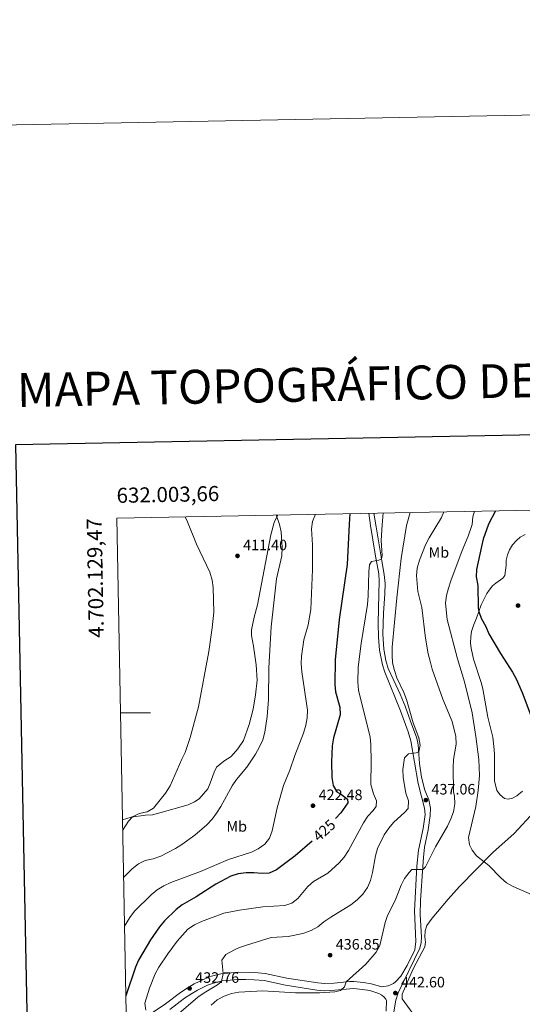
# Model space of a CAD drawing. Units: metres. Extents: x 631127 to 635638, y 699406 to 702460.
# Drawn here: x 631939 to 632273, y 701806 to 702460 of the extents above; entities that cross this region are included whole.
import ezdxf
from ezdxf.enums import TextEntityAlignment as Align

# ---------------------------------------------------------------- set-up
doc = ezdxf.new("R2010")
doc.units = ezdxf.units.M
doc.header["$MEASUREMENT"] = 0
doc.linetypes.add('DGN Style 3', pattern=[79.023728, 56.44552, -22.578208])
for name, color, linetype, lineweight in [('Carátula', 7, 'Continuous', 0), ('Elementos auxiliares', 7, 'Continuous', 0), ('Entidades rústicas y varios', 7, 'Continuous', 0), ('Relieve y altimetría', 7, 'Continuous', 0), ('Textos de rotulación', 7, 'Continuous', 0), ('Viales y ferrocarril', 7, 'Continuous', 0)]:
    doc.layers.add(name, color=color, linetype=linetype, lineweight=lineweight)
doc.styles.add('Style-Arial', font='txt')
doc.styles.add('Style-Arial Narrow', font='txt')
doc.styles.add('Style-font002', font='font002.shx')
doc.styles.add('Style-Helvetica-Narrow-Oblique', font='txt')
doc.styles.add('Style-Times New Roman', font='txt')

# ---------------------------------------------------------------- blocks, each defined once
blk = doc.blocks.new('5PATER_5')
at = {"layer": 'Relieve y altimetría', "linetype": 'Continuous', "lineweight": 0}
h = blk.add_hatch(color=250, dxfattribs=at)
edge = h.paths.add_edge_path()
edge.add_ellipse((0, 0), major_axis=(-1.1, -1.11), ratio=0.999422, start_angle=0, end_angle=360)
blk = doc.blocks.new('5PATER_12')
at = {"layer": 'Relieve y altimetría', "linetype": 'Continuous', "lineweight": 0}
h = blk.add_hatch(color=250, dxfattribs=at)
edge = h.paths.add_edge_path()
edge.add_ellipse((0, 0), major_axis=(-1.1, -1.11), ratio=0.999422, start_angle=0, end_angle=360)
blk = doc.blocks.new('5PATER_159')
at = {"layer": 'Relieve y altimetría', "linetype": 'Continuous', "lineweight": 0}
h = blk.add_hatch(color=250, dxfattribs=at)
edge = h.paths.add_edge_path()
edge.add_ellipse((0, 0), major_axis=(-1.1, -1.11), ratio=0.999422, start_angle=0, end_angle=360)
blk = doc.blocks.new('5PATER_163')
at = {"layer": 'Relieve y altimetría', "linetype": 'Continuous', "lineweight": 0}
h = blk.add_hatch(color=250, dxfattribs=at)
edge = h.paths.add_edge_path()
edge.add_ellipse((0, 0), major_axis=(-1.1, -1.11), ratio=0.999422, start_angle=0, end_angle=360)
blk = doc.blocks.new('5PATER_164')
at = {"layer": 'Relieve y altimetría', "linetype": 'Continuous', "lineweight": 0}
h = blk.add_hatch(color=250, dxfattribs=at)
edge = h.paths.add_edge_path()
edge.add_ellipse((0, 0), major_axis=(-1.1, -1.11), ratio=0.999422, start_angle=0, end_angle=360)
blk = doc.blocks.new('5PATER_165')
at = {"layer": 'Relieve y altimetría', "linetype": 'Continuous', "lineweight": 0}
h = blk.add_hatch(color=250, dxfattribs=at)
edge = h.paths.add_edge_path()
edge.add_ellipse((0, 0), major_axis=(-1.1, -1.11), ratio=0.999422, start_angle=0, end_angle=360)
blk = doc.blocks.new('5PATER_166')
at = {"layer": 'Relieve y altimetría', "linetype": 'Continuous', "lineweight": 0}
h = blk.add_hatch(color=250, dxfattribs=at)
edge = h.paths.add_edge_path()
edge.add_ellipse((0, 0), major_axis=(-1.1, -1.11), ratio=0.999422, start_angle=0, end_angle=360)

msp = doc.modelspace()

# ---------------------------------------------------------------- linework, layer by layer
at = {"layer": 'Carátula', "color": 7, "linetype": 'Continuous', "lineweight": 0}
msp.add_line((632006.109, 702000), (632026.109, 702000), dxfattribs=at)
at = {"layer": 'Carátula', "color": 7, "linetype": 'Continuous', "lineweight": 30, "flags": 128}
msp.add_lwpolyline([(631936.477, 702178.095), (631984.754, 699763.586), (635539.034, 699834.652), (635490.815, 702246.161), (631936.477, 702178.095)], dxfattribs=at)
at = {"layer": 'Carátula', "color": 7, "linetype": 'Continuous', "lineweight": 0}
msp.add_3dface([(631183.963, 699405.689), (635638.142, 699490.985), (635581.278, 702460.451), (631127.1, 702375.156)], dxfattribs=at)
at = {"layer": 'Elementos auxiliares', "color": 250, "linetype": 'Continuous', "lineweight": 0}
msp.add_3dface([(632047.42, 699816.19, 416.73), (632003.66, 702129.47, 413.138), (635429.76, 702195.1, 488.219), (635474.66, 699881.82, 453.356)], dxfattribs=at)
at = {"layer": 'Entidades rústicas y varios', "color": 92, "linetype": 'Continuous', "lineweight": 0}
for points in [[(632110.735, 702131.521, 415.158), (632108.302, 702126.593, 414.579), (632105.906, 702118.23, 413.728), (632097.236, 702071.818, 412.523), (632094.884, 702063.684, 412.097), (632093.179, 702055.131, 411.884), (632093.148, 702051.437, 411.459), (632094.549, 702044.298, 411.743), (632096.287, 702031.894, 412.735), (632096.819, 702021.868, 413.232), (632095.75, 702012.042, 413.444), (632094.212, 702002.475, 413.302), (632091.632, 701992.227, 413.161), (632087.764, 701981.628, 412.806), (632084.138, 701976.096, 412.735), (632079.576, 701971.083, 412.664), (632074.855, 701967.992, 412.523), (632069.905, 701963.867, 411.814), (632068.255, 701960.712, 411.814), (632065.748, 701953.366, 411.955), (632064.071, 701949.641, 412.097), (632058.404, 701942.979, 412.026), (632055.325, 701941.055, 411.814), (632051.003, 701939.008, 411.601), (632032.317, 701933.643, 410.608), (632027.383, 701932.416, 410.254), (632022.688, 701932.053, 410.396), (632013.265, 701930.871, 409.97), (632007.452, 701928.979, 409.356)], [(632273.082, 701947.947, 448.43), (632269.321, 701944.964, 448.217), (632266.511, 701943.339, 448.076), (632263.646, 701942.732, 447.934), (632261.177, 701943.226, 447.721), (632258.323, 701945.631, 447.65), (632256.009, 701948.575, 447.508), (632254.426, 701954.852, 447.543), (632254.512, 701971.954, 448.004), (632254.368, 701975.752, 448.004), (632253.369, 701983.878, 448.217), (632250.102, 701997.28, 448.358), (632246.665, 702016.012, 448.819), (632245.587, 702020.272, 448.855), (632240.452, 702035.705, 449.174), (632238.979, 702043.124, 449.28), (632238.643, 702046.23, 449.422), (632238.686, 702050.777, 449.528), (632239.254, 702053.988, 449.599), (632240.731, 702058.809, 449.564), (632242.582, 702062.997, 449.705), (632245.664, 702071.822, 450.344), (632249.329, 702079.287, 450.698), (632250.88, 702081.641, 450.911), (632253.095, 702084.315, 450.911), (632255.405, 702086.283, 451.407), (632259.976, 702089.508, 451.903), (632261.333, 702091.227, 452.435), (632262.165, 702098.031, 452.541), (632262.356, 702101.392, 452.896), (632263.076, 702104.952, 453.144), (632264.538, 702108.437, 453.321), (632266.496, 702111.694, 453.463), (632268.851, 702114.403, 453.889), (632271.567, 702116.734, 453.995), (632274.883, 702118.472, 454.243)], [(632200.369, 701800.385, 443.468), (632193.267, 701810.062, 443.184), (632193.268, 701813.243, 443.326), (632200.559, 701829.988, 443.538), (632208.194, 701844.536, 443.68), (632208.649, 701847.741, 443.538), (632208.292, 701851.244, 443.468), (632208.425, 701855.17, 443.397), (632209.658, 701858.701, 443.468), (632213.084, 701863.71, 443.468), (632223.829, 701876.379, 444.106), (632231.284, 701884.67, 444.035), (632253.487, 701907.262, 445.24), (632267.472, 701919.875, 446.445), (632280.95, 701934.563, 447.722), (632285.739, 701939.588, 447.722)]]:
    msp.add_polyline3d(points, dxfattribs=at)
at = {"layer": 'Relieve y altimetría', "color": 30, "linetype": 'Continuous', "lineweight": 0, "flags": 128}
for points, elevation in [([(632241.204, 702134.02), (632240.101, 702130.206), (632239.659, 702125.223), (632237.076, 702117.509), (632232.964, 702107.914), (632225.484, 702087.739), (632223.87, 702082.826), (632222.69, 702077.968), (632221.935, 702072.865), (632223.058, 702061.998), (632229.973, 702035.824), (632234.611, 702020.631), (632239.625, 701999.995), (632242.157, 701984.395), (632244.157, 701969.164), (632244.559, 701958.395), (632243.56, 701948.398), (632242.069, 701937.871), (632237.313, 701917.227), (632237.853, 701912.376), (632239.58, 701908.77), (632242.44, 701905.173), (632250.627, 701898.647), (632258.67, 701890.471), (632262.476, 701887.23), (632267.002, 701884.633), (632281.55, 701878.395)], 445), ([(632049.174, 702130.341), (632050.732, 702126.878), (632056.739, 702112.145), (632065.425, 702093.538), (632067.097, 702088.214), (632067.707, 702083.25), (632068.054, 702066.964), (632067.073, 702056.581), (632064.896, 702040.839), (632058.049, 702003.953), (632052.524, 701983.748), (632049.143, 701973.774), (632046.895, 701969.307), (632039.078, 701951.485), (632036.146, 701946.786), (632027.994, 701936.64), (632023.774, 701934.243), (632018.578, 701933.181), (632014.051, 701931.073), (632011.527, 701928.044), (632007.585, 701921.973)], 410), ([(632109.535, 702131.498), (632111.757, 702125.216), (632112.925, 702120.336), (632113.611, 702109.969), (632113.203, 702104.39), (632109.839, 702088.989), (632106.219, 702057.261), (632104.714, 702029.928), (632104.41, 702008.896), (632103.526, 701997.716), (632102.037, 701987.243), (632100.606, 701982.112), (632098.575, 701977.542), (632095.881, 701972.659), (632090.062, 701963.975), (632083.147, 701955.739), (632080.282, 701951.64), (632072.789, 701937.922), (632070.022, 701933.345), (632066.938, 701929.375), (632063.471, 701925.77), (632055.456, 701918.826), (632046.867, 701912.634), (632042.624, 701909.987), (632033.025, 701904.799), (632027.887, 701903.163), (632022.61, 701901.974), (632018.147, 701899.717), (632013.962, 701896.369), (632008.175, 701890.775)], 415), ([(632135.621, 702131.997), (632133.731, 702127.139), (632133.045, 702122.183), (632133.603, 702111.674), (632133.607, 702095.21), (632132.459, 702068.68), (632130.683, 702058.522), (632127.963, 702048.505), (632126.372, 702037.799), (632126.142, 702032.802), (632126.469, 702027.344), (632130.326, 702001.827), (632130.103, 701996.831), (632129.199, 701991.782), (632127.775, 701986.608), (632121.988, 701971.621), (632118.694, 701962.063), (632114.404, 701951.849), (632110.257, 701936.861), (632106.799, 701921.739), (632105.013, 701916.873), (632102.046, 701912.85), (632097.631, 701909.674), (632093.139, 701907.427), (632077.992, 701902.66), (632059.222, 701894.679), (632039.612, 701887.332), (632034.903, 701885.094), (632030.583, 701882.575), (632026.629, 701879.235), (632015.496, 701868.318), (632012.318, 701864.078), (632008.788, 701858.354)], 420), ([(632180.518, 702132.857), (632179.813, 702124.982), (632179.341, 702114.62), (632179.805, 702104.619), (632179.462, 702102.371), (632177.748, 702101.484), (632172.843, 702100.509), (632171.557, 702098.259), (632171.118, 702093.692), (632170.727, 702077.669), (632170.221, 702072.06), (632165.943, 702046.048), (632163.909, 702030.431), (632163.766, 702020.423), (632164.172, 702015.158), (632171.94, 701983.997), (632172.454, 701979.022), (632172.635, 701967.675), (632172.379, 701952.49), (632174.054, 701946.28), (632176.173, 701941.678), (632175.864, 701937.856), (632173.74, 701935.074), (632170.325, 701931.42), (632167.433, 701927.081), (632157.647, 701908.66), (632154.703, 701904.187), (632151.456, 701900.383), (632143.854, 701893.5), (632134.373, 701888.056), (632130.602, 701884.769), (632123.836, 701876.818), (632120.035, 701873.582), (632115.229, 701872.045), (632100.785, 701871.278), (632085.227, 701869.033), (632074.83, 701866.948), (632060.016, 701861.39), (632055.25, 701859.15), (632050.97, 701856.31), (632043.774, 701848.487), (632037.592, 701840.042), (632031.636, 701831.03), (632029.274, 701826.622), (632025.384, 701817.18), (632022.387, 701807.308), (632023.035, 701802.571)], 430), ([(632198.438, 702133.201), (632196.179, 702124.594), (632192.581, 702102.478), (632189.609, 702076.526), (632186.614, 702043.657), (632186.497, 702038.368), (632186.823, 702033.38), (632188.155, 702028.097), (632189.754, 702023.258), (632194.348, 702013.508), (632196.113, 702008.829), (632200.584, 701993.391), (632204.182, 701983.486), (632205.115, 701978.542), (632204.198, 701974.202), (632202.582, 701973.605), (632197.341, 701972.815), (632194.639, 701970.23), (632193.732, 701962.382), (632193.746, 701957), (632195.627, 701946.711), (632197.295, 701941.573), (632197.08, 701936.562), (632195.024, 701934.068), (632187.544, 701927.31), (632184.239, 701923.558), (632181.165, 701919.076), (632176.918, 701909.911), (632175.436, 701905.03), (632173.463, 701894.016), (632172.21, 701888.724), (632170.229, 701884.136), (632167.184, 701879.67), (632163.312, 701875.772), (632159.112, 701872.53), (632145.725, 701864.429), (632141.179, 701861.233), (632137.269, 701857.845), (632132.82, 701855.563), (632127.332, 701853.512), (632117.48, 701851.414), (632106.234, 701850.745), (632089.908, 701845.846), (632085.219, 701844.127), (632081.839, 701842.691), (632076.159, 701839.493), (632073.456, 701835.828), (632074.417, 701826.885), (632073.158, 701821.706), (632070.553, 701819.409), (632061.633, 701814.108), (632057.584, 701811.172), (632044.866, 701800.381)], 435), ([(632220.834, 702133.63), (632219.2, 702129.796), (632211.011, 702116.386), (632208.725, 702111.759), (632204.614, 702101.54), (632203.195, 702096.182), (632202.727, 702091.202), (632203.614, 702080.753), (632206.172, 702070.041), (632208.76, 702049.569), (632210.511, 702039.286), (632211.69, 702034.28), (632213.119, 702029.112), (632220.294, 702009.152), (632226.384, 701994.206), (632228.785, 701984.28), (632229.049, 701979.281), (632227.298, 701969.001), (632227.103, 701963.752), (632227.319, 701947.679), (632227.874, 701944.698), (632228.078, 701939.699), (632227.177, 701934.331), (632225.604, 701929.577), (632223.363, 701924.806), (632215.401, 701911.092), (632208.715, 701897.814), (632206.815, 701895.898), (632199.713, 701895.918), (632197.764, 701894.111), (632194.803, 701889.978), (632192.567, 701885.504), (632188.527, 701875.47), (632183.434, 701865.518), (632181.933, 701860.748), (632178.461, 701845.609), (632175.947, 701841.138), (632169.073, 701833.232), (632156.007, 701821.305), (632154.988, 701818.013), (632152.336, 701815.543), (632148.521, 701814.659), (632138.263, 701814.048), (632122.382, 701814.001), (632100.786, 701815.468), (632084.738, 701814.57), (632079.79, 701813.625), (632075.07, 701811.98), (632070.372, 701809.352), (632066.312, 701805.974)], 440)]:
    msp.add_lwpolyline(points, dxfattribs=dict(at, elevation=elevation))
at = {"layer": 'Relieve y altimetría', "color": 30, "linetype": 'Continuous', "lineweight": 30, "flags": 128}
for points, elevation in [([(632255.116, 702134.286), (632250.597, 702125.41), (632247.016, 702115.443), (632245.76, 702110.567), (632242.45, 702095.288), (632242.365, 702090.286), (632243.409, 702084.717), (632243.565, 702069.695), (632244.004, 702067.071), (632245.862, 702062.429), (632248.664, 702057.378), (632250.798, 702052.492), (632258.473, 702039.519), (632266.46, 702027.02), (632268.781, 702022.622), (632272.798, 702013.472), (632279.975, 701994.647)], 450), ([(632158.352, 702132.433), (632158.109, 702125.484), (632156.636, 702098.653), (632151.309, 702062.018), (632148.637, 702035.331), (632148.54, 702018.93), (632148.897, 702013.943), (632151.841, 702003.826), (632151.925, 701998.815), (632147.627, 701983.541), (632146.732, 701978.215), (632146.28, 701967.582), (632146.429, 701957.019), (632147.325, 701951.898), (632149.772, 701947.535), (632152.822, 701945.714), (632156.799, 701942.693), (632157.147, 701940.207), (632152.496, 701933.655), (632148.852, 701929.805)], 425), ([(632133.52, 701914.791), (632122.187, 701905.081), (632109.749, 701895.757), (632104.871, 701893.47), (632100.274, 701893.396), (632094.738, 701893.898), (632089.581, 701893.681), (632084.218, 701893.056), (632079.473, 701891.468), (632069.524, 701886.312), (632056.452, 701877.893), (632047.028, 701872.452), (632043.111, 701869.343), (632035.319, 701861.891), (632032.125, 701857.859), (632026.165, 701849.278), (632018.018, 701835.753), (632016.065, 701831.15), (632009.664, 701812.034)], 425)]:
    msp.add_lwpolyline(points, dxfattribs=dict(at, elevation=elevation))
at = {"layer": 'Viales y ferrocarril', "color": 250, "linetype": 'Continuous', "lineweight": 0}
for points in [[(632179.596, 701818.019, 442.319), (632183.985, 701818.792, 443.061), (632187.396, 701820.336, 443.061), (632188.871, 701821.436, 443.132), (632192.228, 701825.166, 443.181), (632196.533, 701832.227, 443.219), (632201.522, 701842.612, 443.38), (632202.363, 701848.167, 443.38), (632201.368, 701868.534, 443.416), (632202.829, 701898.121, 440.125), (632203.974, 701908.802, 439.126), (632207.095, 701923.31, 437.779), (632208.454, 701932.497, 437.176), (632208.03, 701936.735, 437.247), (632203.786, 701953.04, 436.042), (632198.854, 701981.436, 434.78), (632197.165, 701987.365, 434.695), (632192.047, 702001.474, 434.62), (632181.68, 702027.099, 434.021), (632180.123, 702031.839, 433.712), (632178.091, 702041.594, 433.213), (632177.41, 702050.222, 432.857), (632177.254, 702059.696, 432.52), (632177.737, 702078.922, 432.262), (632178.02, 702087.509, 431.433), (632177.631, 702092.446, 430.812), (632175.168, 702105.393, 429.589), (632172.253, 702124.466, 428.632), (632171.13, 702132.678, 427.975)], [(632038.916, 701803.012, 431.117), (632048.628, 701810.514, 432.676), (632052.821, 701813.235, 432.763), (632057.376, 701815.903, 433.223), (632063.934, 701819.108, 433.74), (632067.973, 701820.6, 434.236), (632073.688, 701822.096, 434.803), (632084.375, 701823.004, 436.257), (632089.367, 701822.969, 436.552), (632094.894, 701822.795, 436.611), (632101.567, 701822.269, 437.072), (632115.786, 701819.246, 438.136), (632136.523, 701815.944, 438.561), (632141.506, 701815.479, 438.746), (632148.42, 701815.78, 439.295), (632158.458, 701816.824, 440.192), (632160.926, 701816.87, 440.511), (632166.926, 701816.194, 440.936), (632171.619, 701815.534, 441.433), (632177.71, 701813.671, 442.319), (632179.79, 701812.475, 442.532), (632181.281, 701811.134, 442.532), (632182.371, 701809.857, 442.602), (632182.849, 701808.888, 442.602), (632182.656, 701801.806, 442.922)]]:
    msp.add_polyline3d(points, dxfattribs=at)
at = {"layer": 'Viales y ferrocarril', "color": 250, "linetype": 'DGN Style 3', "lineweight": 0}
for points in [[(632187.39, 701800.212, 442.835), (632189.009, 701809.302, 443.154), (632190.475, 701814.072, 443.211), (632205.015, 701843.776, 443.65), (632205.777, 701847.622, 443.792), (632206.026, 701850.958, 443.792), (632205.061, 701866.19, 443.436), (632205.297, 701875.401, 442.551), (632206.97, 701897.98, 439.741), (632207.387, 701903.867, 439.313), (632208.044, 701910.877, 438.935), (632210.387, 701922.389, 437.942), (632211.752, 701931.977, 437.092), (632211.978, 701936.816, 437.092), (632210.927, 701942.185, 437.056), (632208.309, 701948.691, 436.524), (632205.952, 701957.258, 435.567), (632204.702, 701966.364, 435.532), (632203.895, 701978.902, 434.681), (632202.839, 701983.276, 434.716), (632198.781, 701994.637, 434.896), (632195.096, 702004.541, 434.704), (632191.834, 702012.457, 434.362), (632187.604, 702021.518, 434.332), (632183.918, 702029.446, 433.866), (632182.323, 702034.871, 433.511), (632181.098, 702042.446, 433.192), (632180.257, 702052.398, 432.696), (632180.744, 702066.235, 432.433), (632181.765, 702079.117, 432.518), (632181.916, 702085.912, 431.951), (632181.174, 702091.866, 431.065), (632179.696, 702100.99, 430.108), (632175.851, 702123.676, 428.335), (632174.484, 702132.742, 428.004)], [(632010.107, 701788.625, 426.995), (632011.254, 701789.575, 427.182), (632015.345, 701792.668, 428.051), (632027.255, 701800.694, 429.557), (632036.136, 701806.818, 431.117), (632045.901, 701814.36, 432.676), (632050.346, 701817.245, 432.763), (632055.148, 701820.057, 433.223), (632062.078, 701823.444, 433.74), (632066.556, 701825.099, 434.236), (632072.886, 701826.755, 434.803), (632084.191, 701827.716, 436.257), (632095.153, 701827.5, 436.611), (632102.244, 701826.941, 437.072), (632116.646, 701823.879, 438.136), (632137.112, 701820.62, 438.561), (632141.622, 701820.199, 438.746), (632148.073, 701820.48, 439.295), (632158.169, 701821.53, 440.192), (632161.146, 701821.585, 440.511), (632167.517, 701820.868, 440.936), (632172.642, 701820.147, 441.433), (632179.596, 701818.019, 442.319)]]:
    msp.add_polyline3d(points, dxfattribs=at)

# ---------------------------------------------------------------- block references
at = {"layer": 'Relieve y altimetría', "color": 250, "linetype": 'Continuous', "lineweight": 0}
for name, p in [('5PATER_165', (632083.86, 702104.306, 411.399)), ('5PATER_159', (632270.131, 702071.312, 452.842)), ('5PATER_164', (632133.969, 701938.363, 422.478)), ('5PATER_163', (632208.901, 701942.077, 437.056)), ('5PATER_166', (632145.33, 701839.092, 436.845)), ('5PATER_5', (632052.051, 701816.996, 432.763)), ('5PATER_12', (632188.675, 701813.936, 442.602))]:
    msp.add_blockref(name, p, dxfattribs=at)

# ---------------------------------------------------------------- texts
at = {"layer": 'Carátula', "color": 7, "linetype": 'Continuous', "lineweight": 25, "style": 'Style-Times New Roman'}
msp.add_text('MAPA TOPOGRÁFICO DE NAVARRA', height=22.5, rotation=1.096283, dxfattribs=at).set_placement((631937.42, 702214.373), align=Align.MIDDLE_LEFT)
at = {"layer": 'Carátula', "color": 7, "linetype": 'Continuous', "lineweight": 0, "style": 'Style-font002'}
msp.add_text('632.003,66', height=10, rotation=1.097418, dxfattribs=at).set_placement((632003.66, 702139.47))
msp.add_text('4.702.129,47', height=10, rotation=91.083727, dxfattribs=at).set_placement((631993.66, 702129.47), align=Align.RIGHT)
at = {"layer": 'Entidades rústicas y varios', "color": 92, "linetype": 'Continuous', "lineweight": 0, "style": 'Style-Arial Narrow'}
for p in [(632217.525, 702106.597, 440.791), (632083.353, 701924.619, 423.147)]:
    msp.add_text('Mb', height=7, dxfattribs=at).set_placement(p, align=Align.MIDDLE_CENTER)
at = {"layer": 'Textos de rotulación', "color": 250, "linetype": 'Continuous', "lineweight": 0, "style": 'Style-Arial'}
for s, p in [('411.40', (632087.61, 702108.056, 411.399)), ('437.06', (632212.651, 701945.827, 437.056)), ('422.48', (632137.719, 701942.113, 422.478)), ('436.85', (632149.08, 701842.842, 436.845)), ('432.76', (632055.801, 701820.746, 432.763)), ('442.60', (632192.425, 701817.686, 442.602))]:
    msp.add_text(s, height=7, dxfattribs=at).set_placement(p)
at = {"layer": 'Textos de rotulación', "color": 27, "linetype": 'Continuous', "lineweight": 0, "style": 'Style-Helvetica-Narrow-Oblique'}
msp.add_text('425', height=7, rotation=42, dxfattribs=at).set_placement((632141.44, 701922.018, 425), align=Align.MIDDLE_CENTER)

doc.saveas('drawing.dxf')
